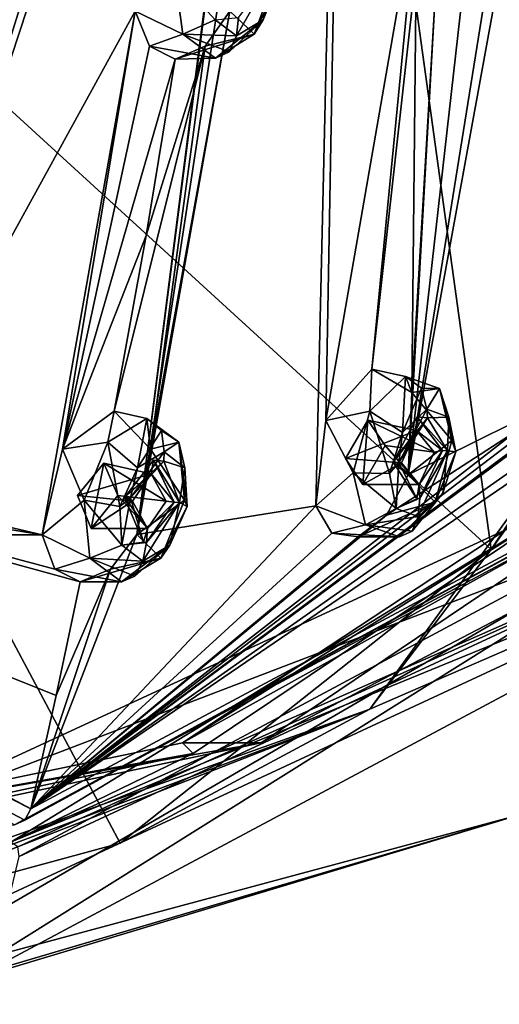
# Model space of a CAD drawing. Units: millimetres. Extents: x -105 to 375, y -246 to 262.
# Drawn here: x 41 to 50, y -101 to -83 of the extents above; entities that cross this region are included whole.
import ezdxf

# ---------------------------------------------------------------- set-up
doc = ezdxf.new("R2010")
doc.units = ezdxf.units.MM
doc.header["$LTSCALE"] = 62.397331
for name, color, linetype in [('13', 7, 'CONTINUOUS'), ('16', 7, 'CONTINUOUS'), ('17', 7, 'CONTINUOUS'), ('1817', 7, 'CONTINUOUS'), ('1828', 7, 'CONTINUOUS'), ('1848', 7, 'CONTINUOUS'), ('202', 7, 'CONTINUOUS'), ('203', 7, 'CONTINUOUS'), ('205', 7, 'CONTINUOUS'), ('206', 7, 'CONTINUOUS'), ('207', 7, 'CONTINUOUS'), ('224', 7, 'CONTINUOUS'), ('225', 7, 'CONTINUOUS'), ('226', 7, 'CONTINUOUS'), ('227', 7, 'CONTINUOUS'), ('25', 7, 'CONTINUOUS'), ('256', 7, 'CONTINUOUS'), ('257', 7, 'CONTINUOUS'), ('296', 7, 'CONTINUOUS'), ('297', 7, 'CONTINUOUS'), ('298', 7, 'CONTINUOUS'), ('299', 7, 'CONTINUOUS'), ('473', 7, 'CONTINUOUS'), ('474', 7, 'CONTINUOUS'), ('475', 7, 'CONTINUOUS'), ('476', 7, 'CONTINUOUS'), ('670', 7, 'CONTINUOUS'), ('7', 7, 'CONTINUOUS'), ('717', 7, 'CONTINUOUS'), ('718', 7, 'CONTINUOUS'), ('719', 7, 'CONTINUOUS'), ('720', 7, 'CONTINUOUS'), ('771', 7, 'CONTINUOUS'), ('772', 7, 'CONTINUOUS'), ('8', 7, 'CONTINUOUS')]:
    doc.layers.add(name, color=color, linetype=linetype)

msp = doc.modelspace()

# ---------------------------------------------------------------- linework, layer by layer
at = {"layer": '13', "color": 7, "linetype": 'Continuous', "true_color": 0xfffff2}
for points in [[(46.083, -66.847, 816.152), (30.869, -75.174, 802.355), (49.595, -92.275, 808.019), (46.083, -66.847, 816.152)], [(57.307, -80.574, 818.105), (46.083, -66.847, 816.152), (49.595, -92.275, 808.019), (57.307, -80.574, 818.105)], [(49.595, -92.275, 808.019), (30.869, -75.174, 802.355), (42.838, -97.622, 799.19), (49.595, -92.275, 808.019)], [(42.838, -97.622, 799.19), (30.869, -75.174, 802.355), (33.134, -100.251, 786.501), (42.838, -97.622, 799.19)]]:
    msp.add_3dface(points, dxfattribs=at)
at = {"layer": '16', "color": 7, "linetype": 'Continuous', "true_color": 0xfffff2}
for points in [[(57.937, -90.603, 804.444), (40.139, -100.102, 781.146), (50.111, -97.105, 793.302), (57.937, -90.603, 804.444)], [(40.139, -100.102, 781.146), (40.407, -99.968, 780.941), (50.111, -97.105, 793.302), (40.139, -100.102, 781.146)], [(40.407, -99.968, 780.941), (40.572, -99.662, 780.815), (50.111, -97.105, 793.302), (40.407, -99.968, 780.941)]]:
    msp.add_3dface(points, dxfattribs=at)
at = {"layer": '17', "color": 7, "linetype": 'Continuous', "true_color": 0xfffff2}
for points in [[(47.386, -95.185, 804.104), (58.205, -80.232, 818.264), (49.595, -92.275, 808.019), (47.386, -95.185, 804.104)], [(58.205, -80.232, 818.264), (57.307, -80.574, 818.105), (49.595, -92.275, 808.019), (58.205, -80.232, 818.264)], [(47.386, -95.185, 804.104), (49.595, -92.275, 808.019), (42.838, -97.622, 799.19), (47.386, -95.185, 804.104)], [(47.386, -95.185, 804.104), (42.838, -97.622, 799.19), (33.134, -100.251, 786.501), (47.386, -95.185, 804.104)], [(47.386, -95.185, 804.104), (33.134, -100.251, 786.501), (33.356, -100.479, 786.328), (47.386, -95.185, 804.104)], [(33.634, -100.553, 786.116), (47.386, -95.185, 804.104), (33.356, -100.479, 786.328), (33.634, -100.553, 786.116)]]:
    msp.add_3dface(points, dxfattribs=at)
at = {"layer": '1817', "linetype": 'Continuous'}
for points in [[(50.919, -91.219, 802.196), (51.261, -91.243, 802.63), (43.972, -95.793, 793.381), (50.919, -91.219, 802.196)], [(51.261, -91.243, 802.63), (44.17, -95.987, 793.634), (43.972, -95.793, 793.381), (51.261, -91.243, 802.63)], [(43.972, -95.793, 793.381), (44.17, -95.987, 793.634), (36.531, -97.348, 783.941), (43.972, -95.793, 793.381)], [(44.17, -95.987, 793.634), (36.563, -97.605, 783.982), (36.531, -97.348, 783.941), (44.17, -95.987, 793.634)]]:
    msp.add_3dface(points, dxfattribs=at)
at = {"layer": '1828', "linetype": 'Continuous'}
for points in [[(50.919, -91.219, 802.196), (43.972, -95.793, 793.381), (52.217, -91.208, 801.165), (50.919, -91.219, 802.196)], [(52.217, -91.208, 801.165), (43.972, -95.793, 793.381), (45.405, -95.794, 792.247), (52.217, -91.208, 801.165)], [(43.972, -95.793, 793.381), (36.531, -97.348, 783.941), (45.405, -95.794, 792.247), (43.972, -95.793, 793.381)], [(36.531, -97.348, 783.941), (38.109, -97.348, 782.697), (45.405, -95.794, 792.247), (36.531, -97.348, 783.941)]]:
    msp.add_3dface(points, dxfattribs=at)
at = {"layer": '1848', "linetype": 'Continuous'}
for points in [[(55.266, -91.242, 799.477), (40.849, -97.605, 780.604), (51.261, -91.243, 802.63), (55.266, -91.242, 799.477)], [(51.261, -91.243, 802.63), (40.849, -97.605, 780.604), (44.17, -95.987, 793.634), (51.261, -91.243, 802.63)], [(40.849, -97.605, 780.604), (36.563, -97.605, 783.982), (44.17, -95.987, 793.634), (40.849, -97.605, 780.604)]]:
    msp.add_3dface(points, dxfattribs=at)
at = {"layer": '202', "color": 254, "linetype": 'Continuous', "true_color": 0xcfd1e0}
for points in [[(24.48, -88.042, 758.425), (24.905, -80.735, 756.766), (42.276, -58.437, 771.396), (24.48, -88.042, 758.425)], [(28.319, -82.919, 760.595), (24.48, -88.042, 758.425), (42.276, -58.437, 771.396), (28.319, -82.919, 760.595)], [(34.168, -76.123, 764.888), (28.319, -82.919, 760.595), (42.276, -58.437, 771.396), (34.168, -76.123, 764.888)], [(38.595, -89.934, 774.047), (38.03, -88.996, 773.023), (45.198, -61.216, 775.293), (38.595, -89.934, 774.047)], [(45.198, -61.216, 775.293), (38.03, -88.996, 773.023), (39.721, -81.748, 772.649), (45.198, -61.216, 775.293)], [(38.163, -91.474, 774.121), (38.595, -89.934, 774.047), (45.198, -61.216, 775.293), (38.163, -91.474, 774.121)], [(45.228, -62.104, 775.43), (38.163, -91.474, 774.121), (45.198, -61.216, 775.293), (45.228, -62.104, 775.43)], [(44.396, -71.616, 775.895), (38.163, -91.474, 774.121), (45.228, -62.104, 775.43), (44.396, -71.616, 775.895)], [(44.421, -72.474, 776.11), (38.163, -91.474, 774.121), (44.396, -71.616, 775.895), (44.421, -72.474, 776.11)], [(43.111, -82.481, 777.085), (38.163, -91.474, 774.121), (44.421, -72.474, 776.11), (43.111, -82.481, 777.085)], [(41.42, -92.012, 778.389), (38.163, -91.474, 774.121), (43.111, -82.481, 777.085), (41.42, -92.012, 778.389)], [(41.79, -90.449, 778.229), (41.42, -92.012, 778.389), (43.111, -82.481, 777.085), (41.79, -90.449, 778.229)], [(43.37, -83.118, 777.624), (41.79, -90.449, 778.229), (43.111, -82.481, 777.085), (43.37, -83.118, 777.624)], [(43.843, -83.355, 778.317), (41.79, -90.449, 778.229), (43.37, -83.118, 777.624), (43.843, -83.355, 778.317)], [(43.309, -86.563, 778.725), (41.79, -90.449, 778.229), (43.843, -83.355, 778.317), (43.309, -86.563, 778.725)], [(42.726, -89.758, 779.17), (41.79, -90.449, 778.229), (43.309, -86.563, 778.725), (42.726, -89.758, 779.17)], [(37.044, -92.046, 773.013), (41.42, -92.012, 778.389), (24.48, -88.042, 758.425), (37.044, -92.046, 773.013)], [(41.65, -92.636, 778.946), (42.109, -92.868, 779.642), (24.48, -88.042, 758.425), (41.65, -92.636, 778.946)], [(24.48, -88.042, 758.425), (42.109, -92.868, 779.642), (41.67, -94.936, 779.976), (24.48, -88.042, 758.425)], [(41.42, -92.012, 778.389), (41.65, -92.636, 778.946), (24.48, -88.042, 758.425), (41.42, -92.012, 778.389)], [(41.211, -96.997, 780.327), (24.48, -88.042, 758.425), (41.67, -94.936, 779.976), (41.211, -96.997, 780.327)], [(37.614, -91.98, 773.663), (38.163, -91.474, 774.121), (41.42, -92.012, 778.389), (37.614, -91.98, 773.663)], [(37.044, -92.046, 773.013), (37.614, -91.98, 773.663), (41.42, -92.012, 778.389), (37.044, -92.046, 773.013)]]:
    msp.add_3dface(points, dxfattribs=at)
at = {"layer": '203', "color": 254, "linetype": 'Continuous', "true_color": 0xcfd1e0}
for points in [[(47.109, -61.086, 777.78), (43.141, -92.003, 780.637), (47.02, -62.013, 777.766), (47.109, -61.086, 777.78)], [(43.141, -92.003, 780.637), (47.109, -61.086, 777.78), (46.4, -91.483, 784.907), (43.141, -92.003, 780.637)], [(46.4, -91.483, 784.907), (47.109, -61.086, 777.78), (46.583, -89.93, 784.504), (46.4, -91.483, 784.907)], [(46.583, -89.93, 784.504), (47.109, -61.086, 777.78), (48.277, -80.202, 783.357), (46.583, -89.93, 784.504)], [(47.02, -62.013, 777.766), (43.141, -92.003, 780.637), (46.141, -72.435, 778.352), (47.02, -62.013, 777.766)], [(46.141, -72.435, 778.352), (43.141, -92.003, 780.637), (44.838, -82.483, 779.346), (46.141, -72.435, 778.352)], [(47.422, -88.996, 785.317), (46.583, -89.93, 784.504), (48.277, -80.202, 783.357), (47.422, -88.996, 785.317)], [(48.23, -81.755, 783.79), (47.422, -88.996, 785.317), (48.277, -80.202, 783.357), (48.23, -81.755, 783.79)], [(51.221, -89.363, 791.218), (48.087, -90.921, 787.111), (49.895, -81.012, 785.966), (51.221, -89.363, 791.218)], [(49.895, -81.012, 785.966), (48.087, -90.921, 787.111), (49.555, -81.779, 785.72), (49.895, -81.012, 785.966)], [(48.151, -89.419, 786.557), (47.422, -88.996, 785.317), (48.23, -81.755, 783.79), (48.151, -89.419, 786.557)], [(49.555, -81.779, 785.72), (48.087, -90.921, 787.111), (49.067, -82.222, 785.155), (49.555, -81.779, 785.72)], [(48.577, -82.212, 784.44), (48.151, -89.419, 786.557), (48.23, -81.755, 783.79), (48.577, -82.212, 784.44)], [(48.087, -90.921, 787.111), (48.151, -89.419, 786.557), (48.577, -82.212, 784.44), (48.087, -90.921, 787.111)], [(49.067, -82.222, 785.155), (48.087, -90.921, 787.111), (48.577, -82.212, 784.44), (49.067, -82.222, 785.155)], [(43.141, -92.003, 780.637), (43.388, -90.452, 780.322), (44.838, -82.483, 779.346), (43.141, -92.003, 780.637)], [(44.838, -82.483, 779.346), (43.388, -90.452, 780.322), (44.385, -83.12, 778.953), (44.838, -82.483, 779.346)], [(42.726, -89.758, 779.17), (43.309, -86.563, 778.725), (44.385, -83.12, 778.953), (42.726, -89.758, 779.17)], [(43.388, -90.452, 780.322), (42.726, -89.758, 779.17), (44.385, -83.12, 778.953), (43.388, -90.452, 780.322)], [(43.309, -86.563, 778.725), (43.843, -83.355, 778.317), (44.385, -83.12, 778.953), (43.309, -86.563, 778.725)], [(57.943, -88.042, 802.229), (41.211, -96.997, 780.327), (56.53, -85.661, 798.52), (57.943, -88.042, 802.229)], [(56.53, -85.661, 798.52), (41.211, -96.997, 780.327), (56.079, -85.93, 797.834), (56.53, -85.661, 798.52)], [(41.211, -96.997, 780.327), (52.042, -89.613, 792.645), (55.698, -85.735, 797.079), (41.211, -96.997, 780.327)], [(56.079, -85.93, 797.834), (41.211, -96.997, 780.327), (55.698, -85.735, 797.079), (56.079, -85.93, 797.834)], [(41.211, -96.997, 780.327), (47.688, -91.655, 786.849), (51.221, -89.363, 791.218), (41.211, -96.997, 780.327)], [(51.568, -89.717, 791.93), (41.211, -96.997, 780.327), (51.221, -89.363, 791.218), (51.568, -89.717, 791.93)], [(47.688, -91.655, 786.849), (48.087, -90.921, 787.111), (51.221, -89.363, 791.218), (47.688, -91.655, 786.849)], [(52.042, -89.613, 792.645), (41.211, -96.997, 780.327), (51.568, -89.717, 791.93), (52.042, -89.613, 792.645)], [(46.944, -90.623, 785.313), (47.351, -89.926, 785.604), (47.256, -91.092, 785.968), (46.944, -90.623, 785.313)], [(47.256, -91.092, 785.968), (47.351, -89.926, 785.604), (47.664, -90.387, 786.257), (47.256, -91.092, 785.968)], [(42.058, -91.296, 778.918), (42.543, -90.706, 779.31), (42.307, -91.895, 779.49), (42.058, -91.296, 778.918)], [(42.307, -91.895, 779.49), (42.543, -90.706, 779.31), (42.793, -91.296, 779.88), (42.307, -91.895, 779.49)], [(41.211, -96.997, 780.327), (43.141, -92.003, 780.637), (46.4, -91.483, 784.907), (41.211, -96.997, 780.327)], [(46.696, -91.981, 785.552), (41.211, -96.997, 780.327), (46.4, -91.483, 784.907), (46.696, -91.981, 785.552)], [(47.688, -91.655, 786.849), (41.211, -96.997, 780.327), (47.173, -92.046, 786.271), (47.688, -91.655, 786.849)], [(47.173, -92.046, 786.271), (41.211, -96.997, 780.327), (46.696, -91.981, 785.552), (47.173, -92.046, 786.271)], [(43.141, -92.003, 780.637), (41.211, -96.997, 780.327), (42.661, -92.635, 780.269), (43.141, -92.003, 780.637)], [(41.211, -96.997, 780.327), (41.67, -94.936, 779.976), (42.661, -92.635, 780.269), (41.211, -96.997, 780.327)], [(41.67, -94.936, 779.976), (42.109, -92.868, 779.642), (42.661, -92.635, 780.269), (41.67, -94.936, 779.976)]]:
    msp.add_3dface(points, dxfattribs=at)
at = {"layer": '205', "color": 254, "linetype": 'Continuous', "true_color": 0xcfd1e0}
for points in [[(54.181, -91.208, 799.617), (38.109, -97.348, 782.697), (57.746, -88.276, 802.593), (54.181, -91.208, 799.617)], [(38.109, -97.348, 782.697), (40.911, -97.287, 780.556), (57.746, -88.276, 802.593), (38.109, -97.348, 782.697)], [(45.405, -95.794, 792.247), (38.109, -97.348, 782.697), (54.181, -91.208, 799.617), (45.405, -95.794, 792.247)], [(52.217, -91.208, 801.165), (45.405, -95.794, 792.247), (54.181, -91.208, 799.617), (52.217, -91.208, 801.165)]]:
    msp.add_3dface(points, dxfattribs=at)
at = {"layer": '206', "color": 254, "linetype": 'Continuous', "true_color": 0xcfd1e0}
for points in [[(24.48, -88.042, 758.425), (41.211, -96.997, 780.327), (24.077, -88.276, 758.519), (24.48, -88.042, 758.425)], [(24.077, -88.276, 758.519), (41.211, -96.997, 780.327), (41.099, -97.204, 780.413), (24.077, -88.276, 758.519)], [(40.911, -97.287, 780.556), (24.077, -88.276, 758.519), (41.099, -97.204, 780.413), (40.911, -97.287, 780.556)]]:
    msp.add_3dface(points, dxfattribs=at)
at = {"layer": '207', "color": 254, "linetype": 'Continuous', "true_color": 0xcfd1e0}
for points in [[(40.911, -97.287, 780.556), (57.943, -88.042, 802.229), (57.746, -88.276, 802.593), (40.911, -97.287, 780.556)], [(57.943, -88.042, 802.229), (40.911, -97.287, 780.556), (41.099, -97.204, 780.413), (57.943, -88.042, 802.229)], [(41.211, -96.997, 780.327), (57.943, -88.042, 802.229), (41.099, -97.204, 780.413), (41.211, -96.997, 780.327)]]:
    msp.add_3dface(points, dxfattribs=at)
at = {"layer": '224', "color": 141, "linetype": 'Continuous', "true_color": 0x89dfff}
for points in [[(42.726, -89.758, 779.17), (43.388, -90.452, 780.322), (43.325, -89.891, 778.712), (42.726, -89.758, 779.17)], [(43.325, -89.891, 778.712), (43.388, -90.452, 780.322), (43.904, -90.325, 779.609), (43.325, -89.891, 778.712)], [(43.388, -90.452, 780.322), (43.141, -92.003, 780.637), (44.01, -91.38, 780.086), (43.388, -90.452, 780.322)], [(43.904, -90.325, 779.609), (43.388, -90.452, 780.322), (44.01, -91.38, 780.086), (43.904, -90.325, 779.609)], [(44.01, -91.38, 780.086), (43.141, -92.003, 780.637), (43.577, -92.434, 779.859), (44.01, -91.38, 780.086)], [(43.141, -92.003, 780.637), (42.661, -92.635, 780.269), (43.577, -92.434, 779.859), (43.141, -92.003, 780.637)], [(42.661, -92.635, 780.269), (42.109, -92.868, 779.642), (43.577, -92.434, 779.859), (42.661, -92.635, 780.269)], [(43.577, -92.434, 779.859), (42.109, -92.868, 779.642), (42.864, -92.868, 779.065), (43.577, -92.434, 779.859)]]:
    msp.add_3dface(points, dxfattribs=at)
at = {"layer": '225', "color": 141, "linetype": 'Continuous', "true_color": 0x89dfff}
for points in [[(41.79, -90.449, 778.229), (42.726, -89.758, 779.17), (42.612, -90.325, 777.918), (41.79, -90.449, 778.229)], [(42.726, -89.758, 779.17), (43.325, -89.891, 778.712), (42.612, -90.325, 777.918), (42.726, -89.758, 779.17)], [(41.42, -92.012, 778.389), (41.79, -90.449, 778.229), (42.18, -91.38, 777.69), (41.42, -92.012, 778.389)], [(42.18, -91.38, 777.69), (41.79, -90.449, 778.229), (42.612, -90.325, 777.918), (42.18, -91.38, 777.69)], [(42.285, -92.434, 778.167), (41.42, -92.012, 778.389), (42.18, -91.38, 777.69), (42.285, -92.434, 778.167)], [(41.65, -92.636, 778.946), (41.42, -92.012, 778.389), (42.285, -92.434, 778.167), (41.65, -92.636, 778.946)], [(42.864, -92.868, 779.065), (41.65, -92.636, 778.946), (42.285, -92.434, 778.167), (42.864, -92.868, 779.065)], [(42.109, -92.868, 779.642), (41.65, -92.636, 778.946), (42.864, -92.868, 779.065), (42.109, -92.868, 779.642)]]:
    msp.add_3dface(points, dxfattribs=at)
at = {"layer": '226', "color": 141, "linetype": 'Continuous', "true_color": 0x89dfff}
for points in [[(47.422, -88.996, 785.317), (48.151, -89.419, 786.557), (48.037, -89.127, 784.88), (47.422, -88.996, 785.317)], [(48.037, -89.127, 784.88), (48.151, -89.419, 786.557), (48.655, -89.345, 785.828), (48.037, -89.127, 784.88)], [(48.655, -89.345, 785.828), (48.151, -89.419, 786.557), (48.881, -90.292, 786.462), (48.655, -89.345, 785.828)], [(48.151, -89.419, 786.557), (48.087, -90.921, 787.111), (48.881, -90.292, 786.462), (48.151, -89.419, 786.557)], [(48.881, -90.292, 786.462), (48.087, -90.921, 787.111), (48.578, -91.413, 786.405), (48.881, -90.292, 786.462)], [(48.087, -90.921, 787.111), (47.688, -91.655, 786.849), (48.578, -91.413, 786.405), (48.087, -90.921, 787.111)], [(47.688, -91.655, 786.849), (47.173, -92.046, 786.271), (48.578, -91.413, 786.405), (47.688, -91.655, 786.849)], [(48.578, -91.413, 786.405), (47.173, -92.046, 786.271), (47.928, -92.046, 785.694), (48.578, -91.413, 786.405)]]:
    msp.add_3dface(points, dxfattribs=at)
at = {"layer": '227', "color": 141, "linetype": 'Continuous', "true_color": 0x89dfff}
for points in [[(46.583, -89.93, 784.504), (47.422, -88.996, 785.317), (47.388, -89.76, 784.169), (46.583, -89.93, 784.504)], [(47.422, -88.996, 785.317), (48.037, -89.127, 784.88), (47.388, -89.76, 784.169), (47.422, -88.996, 785.317)], [(47.085, -90.881, 784.111), (46.583, -89.93, 784.504), (47.388, -89.76, 784.169), (47.085, -90.881, 784.111)], [(46.4, -91.483, 784.907), (46.583, -89.93, 784.504), (47.085, -90.881, 784.111), (46.4, -91.483, 784.907)], [(47.31, -91.828, 784.746), (46.4, -91.483, 784.907), (47.085, -90.881, 784.111), (47.31, -91.828, 784.746)], [(46.696, -91.981, 785.552), (46.4, -91.483, 784.907), (47.31, -91.828, 784.746), (46.696, -91.981, 785.552)], [(47.928, -92.046, 785.694), (46.696, -91.981, 785.552), (47.31, -91.828, 784.746), (47.928, -92.046, 785.694)], [(47.173, -92.046, 786.271), (46.696, -91.981, 785.552), (47.928, -92.046, 785.694), (47.173, -92.046, 786.271)]]:
    msp.add_3dface(points, dxfattribs=at)
at = {"layer": '25', "color": 7, "linetype": 'Continuous', "true_color": 0xfffff2}
for points in [[(41, -97.861, 780.489), (55.266, -91.242, 799.477), (58.039, -88.741, 802.794), (41, -97.861, 780.489)], [(40.849, -97.605, 780.604), (55.266, -91.242, 799.477), (40.975, -97.686, 780.508), (40.849, -97.605, 780.604)], [(55.266, -91.242, 799.477), (41, -97.861, 780.489), (40.975, -97.686, 780.508), (55.266, -91.242, 799.477)]]:
    msp.add_3dface(points, dxfattribs=at)
at = {"layer": '256', "color": 141, "linetype": 'Continuous', "true_color": 0x89dfff}
for points in [[(45.673, -81.834, 778.823), (44.838, -82.483, 779.346), (45.278, -82.897, 778.566), (45.673, -81.834, 778.823)], [(44.838, -82.483, 779.346), (44.385, -83.12, 778.953), (45.278, -82.897, 778.566), (44.838, -82.483, 779.346)], [(44.385, -83.12, 778.953), (43.843, -83.355, 778.317), (45.278, -82.897, 778.566), (44.385, -83.12, 778.953)], [(45.278, -82.897, 778.566), (43.843, -83.355, 778.317), (44.577, -83.336, 777.756), (45.278, -82.897, 778.566)]]:
    msp.add_3dface(points, dxfattribs=at)
at = {"layer": '257', "color": 141, "linetype": 'Continuous', "true_color": 0x89dfff}
for points in [[(43.98, -82.897, 776.867), (43.111, -82.481, 777.085), (43.836, -81.834, 776.418), (43.98, -82.897, 776.867)], [(43.37, -83.118, 777.624), (43.111, -82.481, 777.085), (43.98, -82.897, 776.867), (43.37, -83.118, 777.624)], [(44.577, -83.336, 777.756), (43.37, -83.118, 777.624), (43.98, -82.897, 776.867), (44.577, -83.336, 777.756)], [(43.843, -83.355, 778.317), (43.37, -83.118, 777.624), (44.577, -83.336, 777.756), (43.843, -83.355, 778.317)]]:
    msp.add_3dface(points, dxfattribs=at)
at = {"layer": '296', "color": 141, "linetype": 'Continuous', "true_color": 0x89dfff}
for points in [[(42.543, -90.706, 779.31), (42.058, -91.296, 778.918), (43.404, -90.897, 778.652), (42.543, -90.706, 779.31)], [(43.404, -90.897, 778.652), (42.058, -91.296, 778.918), (43.065, -91.396, 778.28), (43.404, -90.897, 778.652)], [(42.058, -91.296, 778.918), (42.307, -91.895, 779.49), (43.065, -91.396, 778.28), (42.058, -91.296, 778.918)], [(43.065, -91.396, 778.28), (42.307, -91.895, 779.49), (43.335, -91.895, 778.705), (43.065, -91.396, 778.28)]]:
    msp.add_3dface(points, dxfattribs=at)
at = {"layer": '297', "color": 141, "linetype": 'Continuous', "true_color": 0x89dfff}
for points in [[(42.793, -91.296, 779.88), (42.543, -90.706, 779.31), (43.674, -91.396, 779.076), (42.793, -91.296, 779.88)], [(42.543, -90.706, 779.31), (43.404, -90.897, 778.652), (43.674, -91.396, 779.076), (42.543, -90.706, 779.31)], [(42.307, -91.895, 779.49), (42.793, -91.296, 779.88), (43.335, -91.895, 778.705), (42.307, -91.895, 779.49)], [(43.335, -91.895, 778.705), (42.793, -91.296, 779.88), (43.674, -91.396, 779.076), (43.335, -91.895, 778.705)]]:
    msp.add_3dface(points, dxfattribs=at)
at = {"layer": '298', "color": 141, "linetype": 'Continuous', "true_color": 0x89dfff}
for points in [[(47.351, -89.926, 785.604), (46.944, -90.623, 785.313), (48.235, -90.113, 784.976), (47.351, -89.926, 785.604)], [(48.235, -90.113, 784.976), (46.944, -90.623, 785.313), (47.961, -90.7, 784.689), (48.235, -90.113, 784.976)], [(46.944, -90.623, 785.313), (47.256, -91.092, 785.968), (47.961, -90.7, 784.689), (46.944, -90.623, 785.313)], [(47.961, -90.7, 784.689), (47.256, -91.092, 785.968), (48.284, -91.092, 785.183), (47.961, -90.7, 784.689)]]:
    msp.add_3dface(points, dxfattribs=at)
at = {"layer": '299', "color": 141, "linetype": 'Continuous', "true_color": 0x89dfff}
for points in [[(47.664, -90.387, 786.257), (47.351, -89.926, 785.604), (48.558, -90.505, 785.47), (47.664, -90.387, 786.257)], [(47.351, -89.926, 785.604), (48.235, -90.113, 784.976), (48.558, -90.505, 785.47), (47.351, -89.926, 785.604)], [(47.256, -91.092, 785.968), (47.664, -90.387, 786.257), (48.284, -91.092, 785.183), (47.256, -91.092, 785.968)], [(48.284, -91.092, 785.183), (47.664, -90.387, 786.257), (48.558, -90.505, 785.47), (48.284, -91.092, 785.183)]]:
    msp.add_3dface(points, dxfattribs=at)
at = {"layer": '473', "color": 141, "linetype": 'Continuous', "true_color": 0x89dfff}
for points in [[(42.92, -91.332, 778.081), (43.635, -90.67, 778.528), (43.447, -90.65, 778.672), (42.92, -91.332, 778.081)], [(43.635, -90.67, 778.528), (43.916, -91.422, 779.204), (43.447, -90.65, 778.672), (43.635, -90.67, 778.528)], [(43.447, -90.65, 778.672), (43.916, -91.422, 779.204), (43.823, -91.417, 779.275), (43.447, -90.65, 778.672)], [(43.025, -91.337, 778.002), (43.635, -90.67, 778.528), (42.92, -91.332, 778.081), (43.025, -91.337, 778.002)], [(43.266, -92.146, 778.65), (43.025, -91.337, 778.002), (42.92, -91.332, 778.081), (43.266, -92.146, 778.65)], [(43.916, -91.422, 779.204), (43.317, -92.148, 778.718), (43.823, -91.417, 779.275), (43.916, -91.422, 779.204)]]:
    msp.add_3dface(points, dxfattribs=at)
at = {"layer": '474', "color": 141, "linetype": 'Continuous', "true_color": 0x89dfff}
for points in [[(43.404, -90.897, 778.652), (42.92, -91.332, 778.081), (43.447, -90.65, 778.672), (43.404, -90.897, 778.652)], [(43.404, -90.897, 778.652), (43.447, -90.65, 778.672), (43.823, -91.417, 779.275), (43.404, -90.897, 778.652)], [(43.404, -90.897, 778.652), (43.065, -91.396, 778.28), (42.92, -91.332, 778.081), (43.404, -90.897, 778.652)], [(43.674, -91.396, 779.076), (43.404, -90.897, 778.652), (43.823, -91.417, 779.275), (43.674, -91.396, 779.076)], [(43.065, -91.396, 778.28), (43.335, -91.895, 778.705), (42.92, -91.332, 778.081), (43.065, -91.396, 778.28)], [(43.335, -91.895, 778.705), (43.266, -92.146, 778.65), (42.92, -91.332, 778.081), (43.335, -91.895, 778.705)], [(43.317, -92.148, 778.718), (43.335, -91.895, 778.705), (43.823, -91.417, 779.275), (43.317, -92.148, 778.718)], [(43.335, -91.895, 778.705), (43.674, -91.396, 779.076), (43.823, -91.417, 779.275), (43.335, -91.895, 778.705)], [(43.335, -91.895, 778.705), (43.317, -92.148, 778.718), (43.266, -92.146, 778.65), (43.335, -91.895, 778.705)]]:
    msp.add_3dface(points, dxfattribs=at)
at = {"layer": '475', "color": 141, "linetype": 'Continuous', "true_color": 0x89dfff}
for points in [[(47.811, -90.686, 784.484), (48.439, -89.883, 784.816), (48.248, -89.863, 784.957), (47.811, -90.686, 784.484)], [(47.916, -90.691, 784.405), (48.439, -89.883, 784.816), (47.811, -90.686, 784.484), (47.916, -90.691, 784.405)], [(48.439, -89.883, 784.816), (48.801, -90.482, 785.598), (48.248, -89.863, 784.957), (48.439, -89.883, 784.816)], [(48.248, -89.863, 784.957), (48.801, -90.482, 785.598), (48.707, -90.477, 785.668), (48.248, -89.863, 784.957)], [(48.801, -90.482, 785.598), (48.296, -91.34, 785.236), (48.707, -90.477, 785.668), (48.801, -90.482, 785.598)], [(48.245, -91.355, 785.169), (47.916, -90.691, 784.405), (47.811, -90.686, 784.484), (48.245, -91.355, 785.169)]]:
    msp.add_3dface(points, dxfattribs=at)
at = {"layer": '476', "color": 141, "linetype": 'Continuous', "true_color": 0x89dfff}
for points in [[(48.235, -90.113, 784.976), (47.811, -90.686, 784.484), (48.248, -89.863, 784.957), (48.235, -90.113, 784.976)], [(48.235, -90.113, 784.976), (48.248, -89.863, 784.957), (48.707, -90.477, 785.668), (48.235, -90.113, 784.976)], [(48.235, -90.113, 784.976), (47.961, -90.7, 784.689), (47.811, -90.686, 784.484), (48.235, -90.113, 784.976)], [(48.558, -90.505, 785.47), (48.235, -90.113, 784.976), (48.707, -90.477, 785.668), (48.558, -90.505, 785.47)], [(48.284, -91.092, 785.183), (48.558, -90.505, 785.47), (48.707, -90.477, 785.668), (48.284, -91.092, 785.183)], [(48.296, -91.34, 785.236), (48.284, -91.092, 785.183), (48.707, -90.477, 785.668), (48.296, -91.34, 785.236)], [(47.961, -90.7, 784.689), (48.284, -91.092, 785.183), (47.811, -90.686, 784.484), (47.961, -90.7, 784.689)], [(48.284, -91.092, 785.183), (48.245, -91.355, 785.169), (47.811, -90.686, 784.484), (48.284, -91.092, 785.183)], [(48.284, -91.092, 785.183), (48.296, -91.34, 785.236), (48.245, -91.355, 785.169), (48.284, -91.092, 785.183)]]:
    msp.add_3dface(points, dxfattribs=at)
at = {"layer": '670', "color": 141, "linetype": 'Continuous', "true_color": 0x89dfff}
for points in [[(44.994, -82.595, 777.438), (45.578, -81.847, 777.935), (44.959, -82.932, 777.464), (44.994, -82.595, 777.438)], [(44.959, -82.932, 777.464), (45.578, -81.847, 777.935), (45.44, -82.636, 778.003), (44.959, -82.932, 777.464)], [(45.44, -82.636, 778.003), (45.578, -81.847, 777.935), (45.729, -81.92, 778.158), (45.44, -82.636, 778.003)], [(44.994, -82.595, 777.438), (44.959, -82.932, 777.464), (44.566, -82.636, 776.858), (44.994, -82.595, 777.438)], [(48.439, -89.883, 784.816), (47.916, -90.691, 784.405), (48.426, -89.725, 784.732), (48.439, -89.883, 784.816)], [(48.426, -89.725, 784.732), (47.916, -90.691, 784.405), (47.98, -90.146, 784.266), (48.426, -89.725, 784.732)], [(48.827, -89.869, 785.375), (48.439, -89.883, 784.816), (48.426, -89.725, 784.732), (48.827, -89.869, 785.375)], [(48.801, -90.482, 785.598), (48.439, -89.883, 784.816), (48.827, -89.869, 785.375), (48.801, -90.482, 785.598)], [(48.951, -90.499, 785.825), (48.801, -90.482, 785.598), (48.827, -89.869, 785.375), (48.951, -90.499, 785.825)], [(47.98, -90.146, 784.266), (47.916, -90.691, 784.405), (47.745, -90.894, 784.246), (47.98, -90.146, 784.266)], [(43.635, -90.67, 778.528), (43.025, -91.337, 778.002), (43.642, -90.501, 778.47), (43.635, -90.67, 778.528)], [(43.642, -90.501, 778.47), (43.025, -91.337, 778.002), (43.154, -90.789, 777.948), (43.642, -90.501, 778.47)], [(44.018, -90.789, 779.079), (43.635, -90.67, 778.528), (43.642, -90.501, 778.47), (44.018, -90.789, 779.079)], [(48.296, -91.34, 785.236), (48.801, -90.482, 785.598), (48.268, -91.677, 785.342), (48.296, -91.34, 785.236)], [(48.268, -91.677, 785.342), (48.801, -90.482, 785.598), (48.718, -91.251, 785.811), (48.268, -91.677, 785.342)], [(48.718, -91.251, 785.811), (48.801, -90.482, 785.598), (48.951, -90.499, 785.825), (48.718, -91.251, 785.811)], [(43.154, -90.789, 777.948), (43.025, -91.337, 778.002), (42.832, -91.492, 777.815), (43.154, -90.789, 777.948)], [(43.916, -91.422, 779.204), (43.635, -90.67, 778.528), (44.018, -90.789, 779.079), (43.916, -91.422, 779.204)], [(44.061, -91.492, 779.424), (43.916, -91.422, 779.204), (44.018, -90.789, 779.079), (44.061, -91.492, 779.424)], [(47.745, -90.894, 784.246), (47.916, -90.691, 784.405), (47.865, -91.53, 784.694), (47.745, -90.894, 784.246)], [(47.916, -90.691, 784.405), (48.245, -91.355, 785.169), (47.865, -91.53, 784.694), (47.916, -90.691, 784.405)], [(42.832, -91.492, 777.815), (43.025, -91.337, 778.002), (42.871, -92.199, 778.157), (42.832, -91.492, 777.815)], [(43.025, -91.337, 778.002), (43.266, -92.146, 778.65), (42.871, -92.199, 778.157), (43.025, -91.337, 778.002)], [(48.245, -91.355, 785.169), (48.296, -91.34, 785.236), (47.865, -91.53, 784.694), (48.245, -91.355, 785.169)], [(48.296, -91.34, 785.236), (48.268, -91.677, 785.342), (47.865, -91.53, 784.694), (48.296, -91.34, 785.236)], [(43.317, -92.148, 778.718), (43.916, -91.422, 779.204), (43.249, -92.491, 778.771), (43.317, -92.148, 778.718)], [(43.249, -92.491, 778.771), (43.916, -91.422, 779.204), (43.741, -92.199, 779.296), (43.249, -92.491, 778.771)], [(43.741, -92.199, 779.296), (43.916, -91.422, 779.204), (44.061, -91.492, 779.424), (43.741, -92.199, 779.296)], [(43.266, -92.146, 778.65), (43.317, -92.148, 778.718), (42.871, -92.199, 778.157), (43.266, -92.146, 778.65)], [(43.317, -92.148, 778.718), (43.249, -92.491, 778.771), (42.871, -92.199, 778.157), (43.317, -92.148, 778.718)]]:
    msp.add_3dface(points, dxfattribs=at)
at = {"layer": '7', "color": 7, "linetype": 'Continuous', "true_color": 0xfffff2}
for points in [[(47.386, -95.185, 804.104), (57.937, -90.603, 804.444), (58.205, -80.232, 818.264), (47.386, -95.185, 804.104)], [(36.889, -100.383, 783.629), (57.937, -90.603, 804.444), (33.634, -100.553, 786.116), (36.889, -100.383, 783.629)], [(33.634, -100.553, 786.116), (57.937, -90.603, 804.444), (47.386, -95.185, 804.104), (33.634, -100.553, 786.116)], [(40.139, -100.102, 781.146), (57.937, -90.603, 804.444), (36.889, -100.383, 783.629), (40.139, -100.102, 781.146)]]:
    msp.add_3dface(points, dxfattribs=at)
at = {"layer": '717', "color": 141, "linetype": 'Continuous', "true_color": 0x89dfff}
for points in [[(47.388, -89.76, 784.169), (48.037, -89.127, 784.88), (47.98, -90.146, 784.266), (47.388, -89.76, 784.169)], [(47.98, -90.146, 784.266), (48.037, -89.127, 784.88), (48.326, -89.341, 784.713), (47.98, -90.146, 784.266)], [(48.426, -89.725, 784.732), (47.98, -90.146, 784.266), (48.326, -89.341, 784.713), (48.426, -89.725, 784.732)], [(47.085, -90.881, 784.111), (47.388, -89.76, 784.169), (47.745, -90.894, 784.246), (47.085, -90.881, 784.111)], [(47.388, -89.76, 784.169), (47.98, -90.146, 784.266), (47.745, -90.894, 784.246), (47.388, -89.76, 784.169)], [(47.31, -91.828, 784.746), (47.085, -90.881, 784.111), (47.865, -91.53, 784.694), (47.31, -91.828, 784.746)], [(47.085, -90.881, 784.111), (47.745, -90.894, 784.246), (47.865, -91.53, 784.694), (47.085, -90.881, 784.111)], [(48.268, -91.677, 785.342), (47.31, -91.828, 784.746), (47.865, -91.53, 784.694), (48.268, -91.677, 785.342)], [(47.31, -91.828, 784.746), (48.268, -91.677, 785.342), (48.159, -91.943, 785.492), (47.31, -91.828, 784.746)], [(47.928, -92.046, 785.694), (47.31, -91.828, 784.746), (48.159, -91.943, 785.492), (47.928, -92.046, 785.694)]]:
    msp.add_3dface(points, dxfattribs=at)
at = {"layer": '718', "color": 141, "linetype": 'Continuous', "true_color": 0x89dfff}
for points in [[(48.037, -89.127, 784.88), (48.655, -89.345, 785.828), (48.326, -89.341, 784.713), (48.037, -89.127, 784.88)], [(48.655, -89.345, 785.828), (48.426, -89.725, 784.732), (48.326, -89.341, 784.713), (48.655, -89.345, 785.828)], [(48.655, -89.345, 785.828), (48.827, -89.869, 785.375), (48.426, -89.725, 784.732), (48.655, -89.345, 785.828)], [(48.655, -89.345, 785.828), (48.881, -90.292, 786.462), (48.951, -90.499, 785.825), (48.655, -89.345, 785.828)], [(48.655, -89.345, 785.828), (48.951, -90.499, 785.825), (48.827, -89.869, 785.375), (48.655, -89.345, 785.828)], [(48.881, -90.292, 786.462), (48.578, -91.413, 786.405), (48.951, -90.499, 785.825), (48.881, -90.292, 786.462)], [(48.578, -91.413, 786.405), (48.718, -91.251, 785.811), (48.951, -90.499, 785.825), (48.578, -91.413, 786.405)], [(48.578, -91.413, 786.405), (47.928, -92.046, 785.694), (48.718, -91.251, 785.811), (48.578, -91.413, 786.405)], [(48.718, -91.251, 785.811), (47.928, -92.046, 785.694), (48.159, -91.943, 785.492), (48.718, -91.251, 785.811)], [(48.268, -91.677, 785.342), (48.718, -91.251, 785.811), (48.159, -91.943, 785.492), (48.268, -91.677, 785.342)]]:
    msp.add_3dface(points, dxfattribs=at)
at = {"layer": '719', "color": 141, "linetype": 'Continuous', "true_color": 0x89dfff}
for points in [[(42.612, -90.325, 777.918), (43.325, -89.891, 778.712), (43.154, -90.789, 777.948), (42.612, -90.325, 777.918)], [(43.154, -90.789, 777.948), (43.325, -89.891, 778.712), (43.589, -90.11, 778.511), (43.154, -90.789, 777.948)], [(43.642, -90.501, 778.47), (43.154, -90.789, 777.948), (43.589, -90.11, 778.511), (43.642, -90.501, 778.47)], [(42.18, -91.38, 777.69), (42.612, -90.325, 777.918), (42.832, -91.492, 777.815), (42.18, -91.38, 777.69)], [(42.612, -90.325, 777.918), (43.154, -90.789, 777.948), (42.832, -91.492, 777.815), (42.612, -90.325, 777.918)], [(42.285, -92.434, 778.167), (42.18, -91.38, 777.69), (42.871, -92.199, 778.157), (42.285, -92.434, 778.167)], [(42.18, -91.38, 777.69), (42.832, -91.492, 777.815), (42.871, -92.199, 778.157), (42.18, -91.38, 777.69)], [(43.249, -92.491, 778.771), (42.285, -92.434, 778.167), (42.871, -92.199, 778.157), (43.249, -92.491, 778.771)], [(42.864, -92.868, 779.065), (42.285, -92.434, 778.167), (43.107, -92.763, 778.879), (42.864, -92.868, 779.065)], [(42.285, -92.434, 778.167), (43.249, -92.491, 778.771), (43.107, -92.763, 778.879), (42.285, -92.434, 778.167)]]:
    msp.add_3dface(points, dxfattribs=at)
at = {"layer": '720', "color": 141, "linetype": 'Continuous', "true_color": 0x89dfff}
for points in [[(43.325, -89.891, 778.712), (43.904, -90.325, 779.609), (43.589, -90.11, 778.511), (43.325, -89.891, 778.712)], [(43.904, -90.325, 779.609), (43.642, -90.501, 778.47), (43.589, -90.11, 778.511), (43.904, -90.325, 779.609)], [(43.904, -90.325, 779.609), (44.018, -90.789, 779.079), (43.642, -90.501, 778.47), (43.904, -90.325, 779.609)], [(43.904, -90.325, 779.609), (44.01, -91.38, 780.086), (44.061, -91.492, 779.424), (43.904, -90.325, 779.609)], [(43.904, -90.325, 779.609), (44.061, -91.492, 779.424), (44.018, -90.789, 779.079), (43.904, -90.325, 779.609)], [(44.01, -91.38, 780.086), (43.577, -92.434, 779.859), (44.061, -91.492, 779.424), (44.01, -91.38, 780.086)], [(43.577, -92.434, 779.859), (43.741, -92.199, 779.296), (44.061, -91.492, 779.424), (43.577, -92.434, 779.859)], [(43.577, -92.434, 779.859), (42.864, -92.868, 779.065), (43.741, -92.199, 779.296), (43.577, -92.434, 779.859)], [(43.741, -92.199, 779.296), (42.864, -92.868, 779.065), (43.107, -92.763, 778.879), (43.741, -92.199, 779.296)], [(43.249, -92.491, 778.771), (43.741, -92.199, 779.296), (43.107, -92.763, 778.879), (43.249, -92.491, 778.771)]]:
    msp.add_3dface(points, dxfattribs=at)
at = {"layer": '771', "color": 141, "linetype": 'Continuous', "true_color": 0x89dfff}
for points in [[(43.98, -82.897, 776.867), (43.836, -81.834, 776.418), (44.566, -82.636, 776.858), (43.98, -82.897, 776.867)], [(44.959, -82.932, 777.464), (43.98, -82.897, 776.867), (44.566, -82.636, 776.858), (44.959, -82.932, 777.464)], [(44.577, -83.336, 777.756), (43.98, -82.897, 776.867), (44.824, -83.219, 777.567), (44.577, -83.336, 777.756)], [(43.98, -82.897, 776.867), (44.959, -82.932, 777.464), (44.824, -83.219, 777.567), (43.98, -82.897, 776.867)]]:
    msp.add_3dface(points, dxfattribs=at)
at = {"layer": '772', "color": 141, "linetype": 'Continuous', "true_color": 0x89dfff}
for points in [[(45.673, -81.834, 778.823), (45.278, -82.897, 778.566), (45.729, -81.92, 778.158), (45.673, -81.834, 778.823)], [(45.278, -82.897, 778.566), (45.44, -82.636, 778.003), (45.729, -81.92, 778.158), (45.278, -82.897, 778.566)], [(45.278, -82.897, 778.566), (44.577, -83.336, 777.756), (45.44, -82.636, 778.003), (45.278, -82.897, 778.566)], [(45.44, -82.636, 778.003), (44.577, -83.336, 777.756), (44.824, -83.219, 777.567), (45.44, -82.636, 778.003)], [(44.959, -82.932, 777.464), (45.44, -82.636, 778.003), (44.824, -83.219, 777.567), (44.959, -82.932, 777.464)]]:
    msp.add_3dface(points, dxfattribs=at)
at = {"layer": '8', "color": 7, "linetype": 'Continuous', "true_color": 0xfffff2}
for points in [[(40.572, -99.662, 780.815), (40.788, -98.762, 780.65), (58.039, -88.741, 802.794), (40.572, -99.662, 780.815)], [(50.111, -97.105, 793.302), (40.572, -99.662, 780.815), (58.039, -88.741, 802.794), (50.111, -97.105, 793.302)], [(40.788, -98.762, 780.65), (41, -97.861, 780.489), (58.039, -88.741, 802.794), (40.788, -98.762, 780.65)]]:
    msp.add_3dface(points, dxfattribs=at)

doc.saveas('drawing.dxf')
